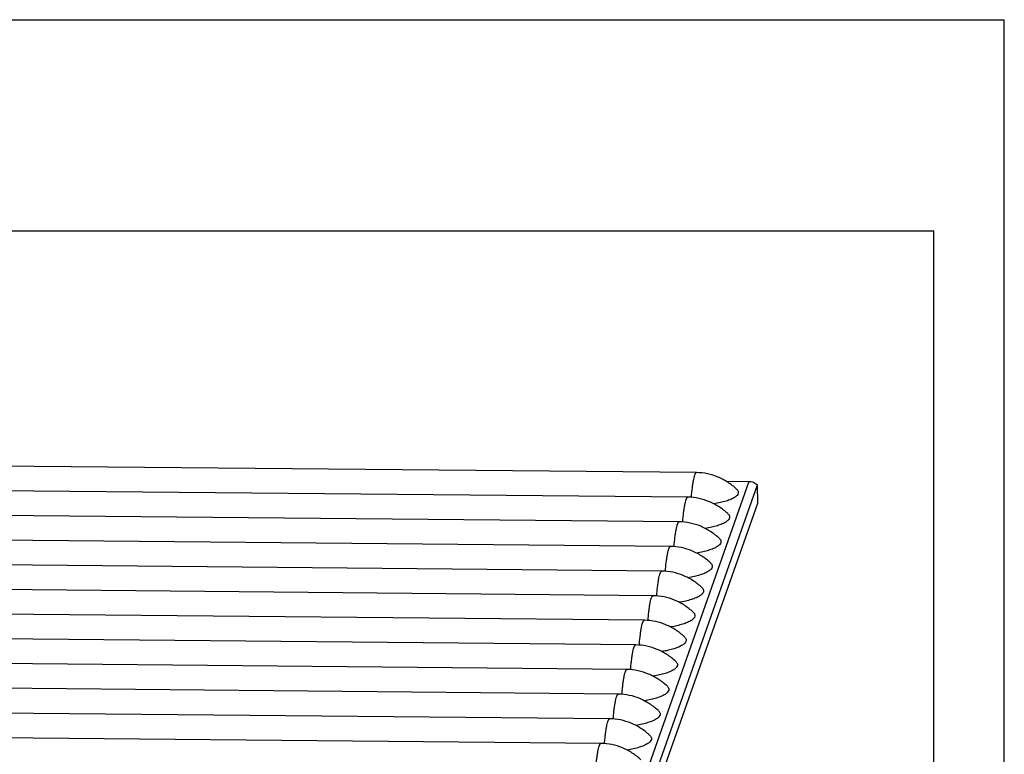
# Paper-space layout 'W214-PROD-MM-INCHES_1' of a CAD drawing. Units: millimetres. Extents: x 0 to 297, y 0 to 210.
# Drawn here: x 227 to 297, y 158 to 210 of the extents above; entities that cross this region are included whole.
import ezdxf

# ---------------------------------------------------------------- set-up
doc = ezdxf.new("R2010")
doc.units = ezdxf.units.MM
doc.header["$LTSCALE"] = 16.335
doc.layers.get('0').update_dxf_attribs({"linetype": 'CONTINUOUS'})
doc.layers.add('DTM_AXIS', color=7, linetype='CONTINUOUS')

psp = doc.layouts.new('W214-PROD-MM-INCHES_1')

# ---------------------------------------------------------------- linework, layer by layer
at = {"color": 5, "linetype": 'CONTINUOUS'}
for p in [(0, 210), (297, 0)]:
    psp.add_line(p, (297, 210), dxfattribs=at)
at = {"color": 7, "linetype": 'CONTINUOUS'}
for p, q in [((5, 195), (292, 195)), ((292, 5), (292, 195)), ((278.85118, 177.19868), (239.34163, 65.25838)), ((277.23089, 177.21388), (278.85118, 177.19868)), ((239.94334, 65.01422), (279.45289, 176.95452)), ((279.47872, 175.65708), (279.45289, 176.95452)), ((239.96918, 63.71678), (279.47872, 175.65708))]:
    psp.add_line(p, q, dxfattribs=at)
for points, knots in [([(274.76805, 176.06313), (274.77876, 176.19294), (274.80119, 176.43918), (274.84031, 176.78647), (274.8826, 177.0889), (274.92748, 177.34235), (274.96852, 177.52085), (275.00366, 177.63608), (275.02812, 177.70202), (275.05329, 177.75418), (275.08138, 177.79829), (275.11264, 177.82315), (275.13215, 177.82297)], [0, 0, 0, 0, 0.21374117, 0.40574278, 0.57347163, 0.71478796, 0.82803841, 0.8738143, 0.91229578, 0.94357891, 0.96798781, 1, 1, 1, 1]), ([(278.85118, 177.19868), (278.96143, 177.19764), (279.18325, 177.15332), (279.37331, 177.03057), (279.45289, 176.95452)], [0, 0, 0, 0, 0.50040819, 1, 1, 1, 1]), ([(277.97302, 176.65575), (277.99687, 176.63362), (278.03868, 176.58868), (278.08335, 176.51321), (278.10355, 176.43483), (278.09516, 176.32448), (278.02949, 176.21902), (277.93228, 176.1273), (277.78964, 176.02481), (277.55617, 175.90795), (277.21774, 175.78702), (276.81417, 175.68173), (276.52288, 175.62663), (276.36852, 175.60186)], [0, 0, 0, 0, 0.0427394, 0.08010176, 0.11406085, 0.14738194, 0.22285401, 0.26950662, 0.32323204, 0.45273148, 0.61087076, 0.79465872, 1, 1, 1, 1])]:
    psp.add_open_spline(points, degree=3, knots=knots, dxfattribs=at)
at = {"layer": 'DTM_AXIS', "color": 7, "linetype": 'CONTINUOUS'}
for p, q in [((275.13215, 177.82297), (203.746, 178.49298)), ((274.51481, 176.0739), (203.12866, 176.74391)), ((273.89748, 174.32484), (202.51132, 174.99484)), ((273.28014, 172.57577), (201.89399, 173.24578)), ((272.6628, 170.8267), (201.27665, 171.49671)), ((272.04547, 169.07764), (200.65931, 169.74764)), ((271.42813, 167.32857), (200.04198, 167.99858)), ((270.81079, 165.5795), (199.42464, 166.24951)), ((270.19346, 163.83043), (198.8073, 164.50044)), ((269.57612, 162.08137), (198.18997, 162.75137)), ((268.95878, 160.3323), (197.57263, 161.00231)), ((268.34145, 158.58323), (196.95529, 159.25324))]:
    psp.add_line(p, q, dxfattribs=at)
for points, knots in [([(277.97302, 176.65575), (277.78134, 176.83358), (277.36639, 177.15684), (276.66941, 177.52527), (275.91709, 177.76168), (275.3935, 177.82052), (275.13215, 177.82297)], [0, 0, 0, 0, 0.25003778, 0.50006361, 0.75005801, 1, 1, 1, 1]), ([(274.15071, 174.31406), (274.16143, 174.44387), (274.18385, 174.69011), (274.22297, 175.0374), (274.26526, 175.33983), (274.31015, 175.59328), (274.35119, 175.77179), (274.38632, 175.88702), (274.41078, 175.95295), (274.43595, 176.00511), (274.46404, 176.04922), (274.49531, 176.07409), (274.51481, 176.0739)], [0, 0, 0, 0, 0.21374117, 0.40574278, 0.57347163, 0.71478796, 0.82803841, 0.8738143, 0.91229578, 0.94357891, 0.96798781, 1, 1, 1, 1]), ([(277.35568, 174.90668), (277.164, 175.08451), (276.74905, 175.40777), (276.05207, 175.7762), (275.29975, 176.01261), (274.77617, 176.07145), (274.51481, 176.0739)], [0, 0, 0, 0, 0.25003777, 0.50006361, 0.75005801, 1, 1, 1, 1]), ([(277.35568, 174.90668), (277.37954, 174.88455), (277.42134, 174.83961), (277.46601, 174.76414), (277.48621, 174.68576), (277.47782, 174.57542), (277.41215, 174.46995), (277.31494, 174.37824), (277.1723, 174.27574), (276.93884, 174.15888), (276.6004, 174.03796), (276.19684, 173.93266), (275.90554, 173.87756), (275.75119, 173.85279)], [0, 0, 0, 0, 0.04273931, 0.08010165, 0.11406068, 0.14738171, 0.22285365, 0.2695062, 0.32323144, 0.45273062, 0.61086982, 0.79465814, 1, 1, 1, 1]), ([(273.53337, 172.565), (273.54409, 172.6948), (273.56652, 172.94105), (273.60563, 173.28833), (273.64793, 173.59076), (273.69281, 173.84422), (273.73385, 174.02272), (273.76899, 174.13795), (273.79344, 174.20388), (273.81861, 174.25604), (273.84671, 174.30015), (273.87797, 174.32502), (273.89748, 174.32484)], [0, 0, 0, 0, 0.21374117, 0.40574278, 0.57347163, 0.71478796, 0.82803841, 0.8738143, 0.91229578, 0.94357891, 0.96798781, 1, 1, 1, 1]), ([(276.73835, 173.15761), (276.54667, 173.33544), (276.13172, 173.6587), (275.43473, 174.02714), (274.68242, 174.26355), (274.15883, 174.32238), (273.89748, 174.32484)], [0, 0, 0, 0, 0.25003777, 0.50006361, 0.75005801, 1, 1, 1, 1]), ([(276.73835, 173.15761), (276.7622, 173.13548), (276.804, 173.09055), (276.84867, 173.01507), (276.86888, 172.93669), (276.86048, 172.82635), (276.79482, 172.72089), (276.6976, 172.62917), (276.55496, 172.52668), (276.3215, 172.40981), (275.98307, 172.28889), (275.5795, 172.18359), (275.2882, 172.1285), (275.13385, 172.10373)], [0, 0, 0, 0, 0.04273931, 0.08010165, 0.11406068, 0.14738171, 0.22285365, 0.2695062, 0.32323144, 0.45273062, 0.61086982, 0.79465814, 1, 1, 1, 1]), ([(272.91604, 170.81593), (272.92675, 170.94573), (272.94918, 171.19198), (272.9883, 171.53927), (273.03059, 171.8417), (273.07547, 172.09515), (273.11651, 172.27365), (273.15165, 172.38888), (273.17611, 172.45482), (273.20128, 172.50698), (273.22937, 172.55109), (273.26063, 172.57595), (273.28014, 172.57577)], [0, 0, 0, 0, 0.21374117, 0.40574278, 0.57347163, 0.71478796, 0.82803841, 0.8738143, 0.91229578, 0.94357891, 0.96798781, 1, 1, 1, 1]), ([(276.12101, 171.40855), (275.92933, 171.58638), (275.51438, 171.90964), (274.8174, 172.27807), (274.06508, 172.51448), (273.54149, 172.57332), (273.28014, 172.57577)], [0, 0, 0, 0, 0.25003777, 0.50006361, 0.75005801, 1, 1, 1, 1]), ([(276.12101, 171.40855), (276.14486, 171.38642), (276.18667, 171.34148), (276.23134, 171.26601), (276.25154, 171.18763), (276.24315, 171.07728), (276.17748, 170.97182), (276.08027, 170.8801), (275.93763, 170.77761), (275.70416, 170.66074), (275.36573, 170.53982), (274.96216, 170.43453), (274.67087, 170.37943), (274.51651, 170.35466)], [0, 0, 0, 0, 0.04273931, 0.08010165, 0.11406068, 0.14738171, 0.22285365, 0.2695062, 0.32323144, 0.45273062, 0.61086982, 0.79465814, 1, 1, 1, 1]), ([(272.2987, 169.06686), (272.30942, 169.19667), (272.33184, 169.44291), (272.37096, 169.7902), (272.41325, 170.09263), (272.45814, 170.34608), (272.49918, 170.52458), (272.53431, 170.63982), (272.55877, 170.70575), (272.58394, 170.75791), (272.61203, 170.80202), (272.6433, 170.82688), (272.6628, 170.8267)], [0, 0, 0, 0, 0.21374117, 0.40574278, 0.57347163, 0.71478796, 0.82803841, 0.8738143, 0.91229578, 0.94357891, 0.96798781, 1, 1, 1, 1]), ([(275.50367, 169.65948), (275.31199, 169.83731), (274.89704, 170.16057), (274.20006, 170.529), (273.44774, 170.76541), (272.92416, 170.82425), (272.6628, 170.8267)], [0, 0, 0, 0, 0.25003777, 0.50006361, 0.75005801, 1, 1, 1, 1]), ([(275.50367, 169.65948), (275.52753, 169.63735), (275.56933, 169.59241), (275.614, 169.51694), (275.6342, 169.43856), (275.62581, 169.32822), (275.56014, 169.22275), (275.46293, 169.13104), (275.32029, 169.02854), (275.08683, 168.91168), (274.74839, 168.79076), (274.34483, 168.68546), (274.05353, 168.63036), (273.89918, 168.60559)], [0, 0, 0, 0, 0.04273931, 0.08010165, 0.11406068, 0.14738171, 0.22285365, 0.2695062, 0.32323144, 0.45273062, 0.61086982, 0.79465814, 1, 1, 1, 1]), ([(271.68136, 167.31779), (271.69208, 167.4476), (271.71451, 167.69384), (271.75362, 168.04113), (271.79592, 168.34356), (271.8408, 168.59702), (271.88184, 168.77552), (271.91698, 168.89075), (271.94143, 168.95668), (271.9666, 169.00884), (271.9947, 169.05295), (272.02596, 169.07782), (272.04547, 169.07763)], [0, 0, 0, 0, 0.21374117, 0.40574278, 0.57347163, 0.71478796, 0.82803841, 0.8738143, 0.91229578, 0.94357891, 0.96798781, 1, 1, 1, 1]), ([(274.88634, 167.91041), (274.69466, 168.08824), (274.27971, 168.4115), (273.58272, 168.77993), (272.83041, 169.01635), (272.30682, 169.07518), (272.04547, 169.07764)], [0, 0, 0, 0, 0.25003777, 0.50006361, 0.75005801, 1, 1, 1, 1]), ([(274.88634, 167.91041), (274.91019, 167.88828), (274.95199, 167.84334), (274.99666, 167.76787), (275.01687, 167.68949), (275.00847, 167.57915), (274.94281, 167.47369), (274.84559, 167.38197), (274.70296, 167.27947), (274.46949, 167.16261), (274.13106, 167.04169), (273.72749, 166.93639), (273.43619, 166.88129), (273.28184, 166.85653)], [0, 0, 0, 0, 0.04273931, 0.08010165, 0.11406068, 0.14738171, 0.22285365, 0.2695062, 0.32323144, 0.45273062, 0.61086982, 0.79465814, 1, 1, 1, 1]), ([(271.06403, 165.56873), (271.07474, 165.69853), (271.09717, 165.94478), (271.13629, 166.29207), (271.17858, 166.5945), (271.22346, 166.84795), (271.2645, 167.02645), (271.29964, 167.14168), (271.3241, 167.20762), (271.34927, 167.25977), (271.37736, 167.30388), (271.40862, 167.32875), (271.42813, 167.32857)], [0, 0, 0, 0, 0.21374117, 0.40574278, 0.57347163, 0.71478796, 0.82803841, 0.8738143, 0.91229578, 0.94357891, 0.96798781, 1, 1, 1, 1]), ([(274.269, 166.16135), (274.07732, 166.33918), (273.66237, 166.66244), (272.96539, 167.03087), (272.21307, 167.26728), (271.68948, 167.32611), (271.42813, 167.32857)], [0, 0, 0, 0, 0.25003777, 0.50006361, 0.75005801, 1, 1, 1, 1]), ([(274.269, 166.16135), (274.29285, 166.13922), (274.33466, 166.09428), (274.37933, 166.0188), (274.39953, 165.94043), (274.39114, 165.83008), (274.32547, 165.72462), (274.22826, 165.6329), (274.08562, 165.53041), (273.85215, 165.41354), (273.51372, 165.29262), (273.11015, 165.18733), (272.81886, 165.13223), (272.6645, 165.10746)], [0, 0, 0, 0, 0.04273931, 0.08010165, 0.11406068, 0.14738171, 0.22285365, 0.2695062, 0.32323144, 0.45273062, 0.61086982, 0.79465814, 1, 1, 1, 1]), ([(270.44669, 163.81966), (270.45741, 163.94947), (270.47983, 164.19571), (270.51895, 164.543), (270.56124, 164.84543), (270.60613, 165.09888), (270.64717, 165.27738), (270.6823, 165.39261), (270.70676, 165.45855), (270.73193, 165.51071), (270.76002, 165.55482), (270.79129, 165.57968), (270.81079, 165.5795)], [0, 0, 0, 0, 0.21374117, 0.40574278, 0.57347163, 0.71478796, 0.82803841, 0.8738143, 0.91229578, 0.94357891, 0.96798781, 1, 1, 1, 1]), ([(273.65166, 164.41228), (273.45998, 164.59011), (273.04503, 164.91337), (272.34805, 165.2818), (271.59573, 165.51821), (271.07215, 165.57705), (270.81079, 165.5795)], [0, 0, 0, 0, 0.25003777, 0.50006361, 0.75005801, 1, 1, 1, 1]), ([(273.65166, 164.41228), (273.67552, 164.39015), (273.71732, 164.34521), (273.76199, 164.26974), (273.78219, 164.19136), (273.7738, 164.08102), (273.70813, 163.97555), (273.61092, 163.88384), (273.46828, 163.78134), (273.23482, 163.66448), (272.89638, 163.54355), (272.49282, 163.43826), (272.20152, 163.38316), (272.04717, 163.35839)], [0, 0, 0, 0, 0.04273931, 0.08010165, 0.11406068, 0.14738171, 0.22285365, 0.2695062, 0.32323144, 0.45273062, 0.61086982, 0.79465814, 1, 1, 1, 1]), ([(269.82935, 162.07059), (269.84007, 162.2004), (269.8625, 162.44664), (269.90161, 162.79393), (269.94391, 163.09636), (269.98879, 163.34981), (270.02983, 163.52832), (270.06497, 163.64355), (270.08943, 163.70948), (270.11459, 163.76164), (270.14269, 163.80575), (270.17395, 163.83062), (270.19346, 163.83043)], [0, 0, 0, 0, 0.21374117, 0.40574278, 0.57347163, 0.71478796, 0.82803841, 0.8738143, 0.91229578, 0.94357891, 0.96798781, 1, 1, 1, 1]), ([(273.03433, 162.66321), (272.84265, 162.84104), (272.4277, 163.1643), (271.73071, 163.53273), (270.9784, 163.76914), (270.45481, 163.82798), (270.19346, 163.83043)], [0, 0, 0, 0, 0.25003777, 0.50006361, 0.75005801, 1, 1, 1, 1]), ([(273.03433, 162.66321), (273.05818, 162.64108), (273.09998, 162.59614), (273.14465, 162.52067), (273.16486, 162.44229), (273.15646, 162.33195), (273.0908, 162.22648), (272.99358, 162.13477), (272.85095, 162.03227), (272.61748, 161.91541), (272.27905, 161.79449), (271.87548, 161.68919), (271.58418, 161.63409), (271.42983, 161.60932)], [0, 0, 0, 0, 0.04273931, 0.08010165, 0.11406068, 0.14738171, 0.22285365, 0.2695062, 0.32323144, 0.45273062, 0.61086982, 0.79465814, 1, 1, 1, 1]), ([(269.21202, 160.32153), (269.22273, 160.45133), (269.24516, 160.69758), (269.28428, 161.04486), (269.32657, 161.3473), (269.37145, 161.60075), (269.41249, 161.77925), (269.44763, 161.89448), (269.47209, 161.96041), (269.49726, 162.01257), (269.52535, 162.05668), (269.55661, 162.08155), (269.57612, 162.08137)], [0, 0, 0, 0, 0.21374117, 0.40574278, 0.57347163, 0.71478796, 0.82803841, 0.8738143, 0.91229578, 0.94357891, 0.96798781, 1, 1, 1, 1]), ([(272.41699, 160.91414), (272.22531, 161.09197), (271.81036, 161.41523), (271.11338, 161.78367), (270.36106, 162.02008), (269.83747, 162.07891), (269.57612, 162.08137)], [0, 0, 0, 0, 0.25003777, 0.50006361, 0.75005801, 1, 1, 1, 1]), ([(272.41699, 160.91414), (272.44084, 160.89201), (272.48265, 160.84708), (272.52732, 160.7716), (272.54752, 160.69322), (272.53913, 160.58288), (272.47346, 160.47742), (272.37625, 160.3857), (272.23361, 160.28321), (272.00014, 160.16634), (271.66171, 160.04542), (271.25814, 159.94013), (270.96685, 159.88503), (270.81249, 159.86026)], [0, 0, 0, 0, 0.04273931, 0.08010165, 0.11406068, 0.14738171, 0.22285365, 0.2695062, 0.32323144, 0.45273062, 0.61086982, 0.79465814, 1, 1, 1, 1]), ([(268.59468, 158.57246), (268.6054, 158.70226), (268.62782, 158.94851), (268.66694, 159.2958), (268.70923, 159.59823), (268.75412, 159.85168), (268.79516, 160.03018), (268.83029, 160.14541), (268.85475, 160.21135), (268.87992, 160.26351), (268.90801, 160.30762), (268.93928, 160.33248), (268.95878, 160.3323)], [0, 0, 0, 0, 0.21374117, 0.40574278, 0.57347163, 0.71478796, 0.82803841, 0.8738143, 0.91229578, 0.94357891, 0.96798781, 1, 1, 1, 1]), ([(271.79965, 159.16508), (271.60797, 159.34291), (271.19302, 159.66617), (270.49604, 160.0346), (269.74372, 160.27101), (269.22014, 160.32985), (268.95878, 160.3323)], [0, 0, 0, 0, 0.25003777, 0.50006361, 0.75005801, 1, 1, 1, 1]), ([(271.79965, 159.16508), (271.82351, 159.14295), (271.86531, 159.09801), (271.90998, 159.02254), (271.93018, 158.94416), (271.92179, 158.83381), (271.85612, 158.72835), (271.75891, 158.63663), (271.61627, 158.53414), (271.38281, 158.41727), (271.04437, 158.29635), (270.64081, 158.19106), (270.34951, 158.13596), (270.19516, 158.11119)], [0, 0, 0, 0, 0.04273931, 0.08010165, 0.11406068, 0.14738171, 0.22285365, 0.2695062, 0.32323144, 0.45273062, 0.61086982, 0.79465814, 1, 1, 1, 1]), ([(267.97734, 156.82339), (267.98806, 156.9532), (268.01049, 157.19944), (268.0496, 157.54673), (268.0919, 157.84916), (268.13678, 158.10261), (268.17782, 158.28112), (268.21296, 158.39635), (268.23742, 158.46228), (268.26258, 158.51444), (268.29068, 158.55855), (268.32194, 158.58341), (268.34145, 158.58323)], [0, 0, 0, 0, 0.21374117, 0.40574278, 0.57347163, 0.71478796, 0.82803841, 0.8738143, 0.91229578, 0.94357891, 0.96798781, 1, 1, 1, 1]), ([(271.18232, 157.41601), (270.99064, 157.59384), (270.57569, 157.9171), (269.8787, 158.28553), (269.12639, 158.52194), (268.6028, 158.58078), (268.34145, 158.58323)], [0, 0, 0, 0, 0.25003777, 0.50006361, 0.75005801, 1, 1, 1, 1])]:
    psp.add_open_spline(points, degree=3, knots=knots, dxfattribs=at)

doc.saveas('drawing.dxf')
